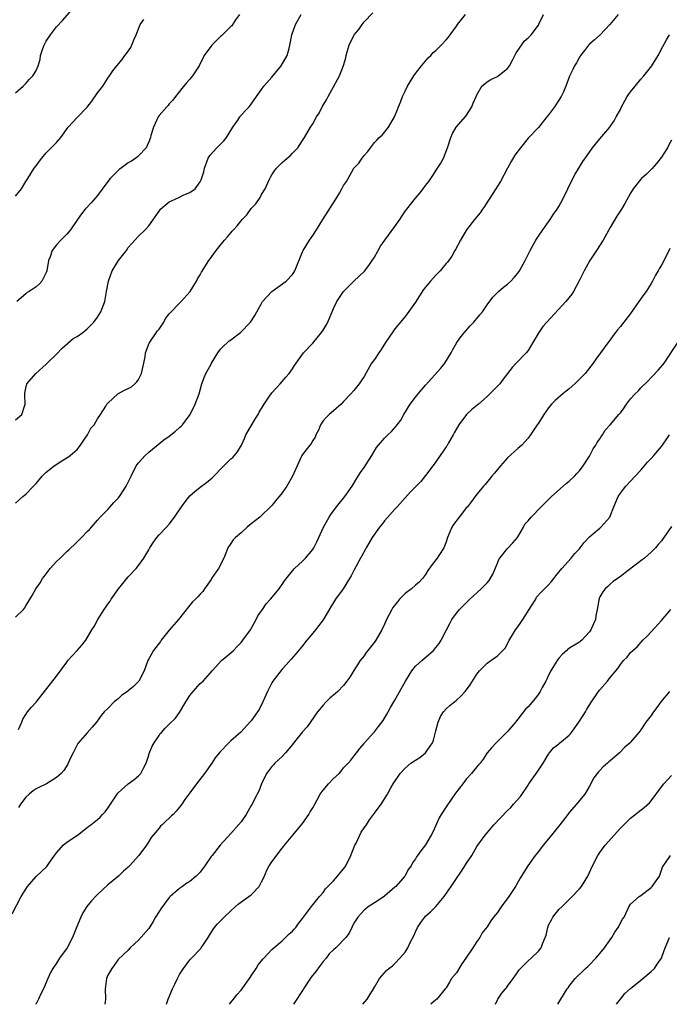
# Model space of a CAD drawing. Units: inches. Extents: x 2511000 to 2514000, y 1563000 to 1563451.
# Drawn here: x 2512158 to 2512285, y 1563000 to 1563192 of the extents above; entities that cross this region are included whole.
import ezdxf

# ---------------------------------------------------------------- set-up
doc = ezdxf.new("R2010")
doc.units = ezdxf.units.IN
doc.header["$MEASUREMENT"] = 0
doc.layers.add('LD25111563_2ft', color=231, linetype='Continuous')

msp = doc.modelspace()

# ---------------------------------------------------------------- linework, layer by layer
at = {"layer": 'LD25111563_2ft'}
for points, elevation in [([(2512157, 1563177.68), (2512158.47, 1563179), (2512159, 1563179.53), (2512159.66, 1563180.34), (2512160.37, 1563181), (2512160.61, 1563181.39), (2512161, 1563182.09), (2512161.44, 1563183), (2512161.77, 1563184.23), (2512161.89, 1563185), (2512162.34, 1563186.34), (2512162.59, 1563187), (2512163, 1563187.77), (2512163.82, 1563189), (2512165, 1563190.6), (2512166.17, 1563191.83), (2512168.06, 1563193.94)], 6778), ([(2512157, 1563097.72), (2512158.42, 1563099), (2512158.75, 1563099.25), (2512159, 1563099.47), (2512160.48, 1563101), (2512160.75, 1563101.25), (2512161, 1563101.54), (2512162.17, 1563103), (2512163, 1563103.76), (2512164.52, 1563105), (2512166.05, 1563105.95), (2512167, 1563106.52), (2512167.64, 1563107), (2512169, 1563108.19), (2512169.69, 1563109), (2512170.18, 1563109.82), (2512171.06, 1563111), (2512171.7, 1563112.3), (2512172.32, 1563113), (2512173, 1563114.12), (2512173.6, 1563115), (2512174.62, 1563116.62), (2512174.84, 1563117), (2512175, 1563117.2), (2512176.96, 1563119.04), (2512178.27, 1563119.73), (2512179, 1563120.05), (2512179.59, 1563120.41), (2512180.3, 1563121), (2512180.66, 1563121.34), (2512181, 1563121.85), (2512181.55, 1563123), (2512181.84, 1563124.16), (2512182.01, 1563125), (2512182.26, 1563126.26), (2512182.36, 1563127), (2512183.09, 1563128.91), (2512184.72, 1563131.28), (2512185, 1563131.62), (2512185.91, 1563133), (2512186.26, 1563133.74), (2512187, 1563134.59), (2512187.17, 1563134.83), (2512189, 1563136.73), (2512189.28, 1563137), (2512191.04, 1563139), (2512192.33, 1563141), (2512192.53, 1563141.47), (2512193, 1563142.22), (2512193.26, 1563142.74), (2512194.71, 1563145), (2512195, 1563145.36), (2512196.12, 1563147), (2512197.43, 1563148.57), (2512197.76, 1563149), (2512198.37, 1563149.63), (2512199, 1563150.39), (2512199.29, 1563150.71), (2512199.49, 1563151), (2512200.23, 1563151.76), (2512201, 1563152.77), (2512201.2, 1563153), (2512202.09, 1563153.91), (2512203, 1563155.13), (2512203.91, 1563156.09), (2512204.71, 1563157.29), (2512205, 1563157.88), (2512205.7, 1563159), (2512206.19, 1563160.19), (2512206.59, 1563161), (2512206.74, 1563161.26), (2512207, 1563161.75), (2512207.53, 1563162.47), (2512207.9, 1563163), (2512209, 1563164.12), (2512209.48, 1563164.52), (2512210.02, 1563165), (2512210.55, 1563165.45), (2512211, 1563165.94), (2512211.56, 1563166.44), (2512212.04, 1563167), (2512213, 1563168.41), (2512213.37, 1563169), (2512214.56, 1563171), (2512215, 1563171.65), (2512215.71, 1563173), (2512216.24, 1563173.76), (2512216.8, 1563175), (2512217.67, 1563176.33), (2512217.97, 1563177), (2512219, 1563178.9), (2512220.18, 1563181), (2512220.98, 1563183.02), (2512221.44, 1563184.56), (2512221.52, 1563185), (2512221.68, 1563185.68), (2512222.08, 1563187), (2512223, 1563188.88), (2512223.08, 1563189), (2512223.97, 1563190.03), (2512224.6, 1563191), (2512225, 1563191.55), (2512226.7, 1563193.3)], 6786), ([(2512157, 1563075.47), (2512158.55, 1563077), (2512158.75, 1563077.25), (2512159, 1563077.71), (2512160.27, 1563079.73), (2512160.93, 1563081), (2512161.82, 1563082.18), (2512162.28, 1563083), (2512162.61, 1563083.39), (2512163.78, 1563085), (2512165, 1563086.32), (2512165.68, 1563087), (2512167, 1563088.3), (2512167.39, 1563088.61), (2512167.78, 1563089), (2512168.44, 1563089.56), (2512169, 1563090.16), (2512169.86, 1563091), (2512171, 1563092.2), (2512171.42, 1563092.58), (2512173, 1563094.41), (2512173.54, 1563095), (2512175, 1563096.5), (2512176.17, 1563097.83), (2512177, 1563098.7), (2512177.26, 1563099), (2512178.59, 1563101), (2512179.55, 1563103), (2512180.56, 1563105), (2512180.74, 1563105.26), (2512181, 1563105.59), (2512182.29, 1563107), (2512183, 1563107.62), (2512185.96, 1563110.04), (2512187, 1563110.77), (2512188.23, 1563111.77), (2512189, 1563112.43), (2512189.3, 1563112.7), (2512189.6, 1563113), (2512191.07, 1563115), (2512192.05, 1563117), (2512192.8, 1563119), (2512193.34, 1563121), (2512193.82, 1563122.18), (2512194.1, 1563123), (2512195.18, 1563124.82), (2512195.25, 1563125), (2512196.45, 1563127), (2512197, 1563127.71), (2512197.62, 1563128.38), (2512198.32, 1563129), (2512198.66, 1563129.34), (2512199, 1563129.57), (2512200.91, 1563131), (2512202.87, 1563133), (2512203, 1563133.18), (2512203.71, 1563134.29), (2512204.1, 1563135), (2512204.4, 1563135.6), (2512205, 1563136.64), (2512205.19, 1563137), (2512206.97, 1563139), (2512209.82, 1563141), (2512211, 1563142.29), (2512211.32, 1563142.68), (2512211.5, 1563143), (2512213, 1563146.73), (2512213.12, 1563147), (2512214.36, 1563149), (2512215, 1563149.91), (2512215.69, 1563151), (2512216.96, 1563153.04), (2512219.48, 1563157), (2512220.17, 1563158.17), (2512220.68, 1563159), (2512221, 1563159.61), (2512221.58, 1563160.42), (2512221.86, 1563161), (2512222.98, 1563163), (2512224, 1563164), (2512224.65, 1563165), (2512225, 1563165.48), (2512225.73, 1563166.27), (2512226.22, 1563167), (2512227, 1563168.02), (2512227.5, 1563168.5), (2512227.95, 1563169), (2512228.52, 1563169.48), (2512229.76, 1563171), (2512230.95, 1563173.05), (2512231.52, 1563174.47), (2512231.69, 1563175), (2512232.08, 1563175.92), (2512232.49, 1563177), (2512233, 1563178.04), (2512233.49, 1563179), (2512234.69, 1563181), (2512235, 1563181.45), (2512236.2, 1563183), (2512237.48, 1563184.52), (2512238, 1563185), (2512238.46, 1563185.54), (2512239, 1563185.97), (2512240.06, 1563187), (2512241, 1563188.02), (2512241.44, 1563188.56), (2512241.78, 1563189), (2512243, 1563190.69), (2512243.2, 1563191), (2512244.79, 1563193)], 6788), ([(2512157, 1563113.98), (2512158.25, 1563115), (2512158.81, 1563116.81), (2512158.89, 1563117), (2512158.83, 1563118.83), (2512158.84, 1563119.16), (2512159, 1563120.13), (2512159.21, 1563121), (2512160.96, 1563123), (2512163, 1563124.82), (2512163.17, 1563125), (2512165, 1563126.77), (2512166.07, 1563127.93), (2512168.22, 1563129.78), (2512169, 1563130.2), (2512170.12, 1563131), (2512170.61, 1563131.39), (2512171, 1563131.67), (2512172.27, 1563133), (2512173, 1563133.95), (2512173.65, 1563135), (2512174.39, 1563137), (2512174.77, 1563139), (2512175.14, 1563141), (2512175.19, 1563141.19), (2512175.83, 1563143), (2512177.08, 1563145), (2512178.62, 1563147), (2512179, 1563147.54), (2512179.67, 1563148.32), (2512181, 1563149.79), (2512182.3, 1563151), (2512183, 1563151.76), (2512185, 1563154.61), (2512185.31, 1563155), (2512186.17, 1563155.83), (2512187, 1563156.43), (2512188.13, 1563157), (2512189, 1563157.38), (2512189.8, 1563157.8), (2512191, 1563158.3), (2512192.06, 1563159), (2512193, 1563160.37), (2512193.24, 1563160.76), (2512193.71, 1563162.29), (2512193.84, 1563163), (2512194.6, 1563165), (2512195, 1563165.55), (2512196.29, 1563167), (2512197.66, 1563168.34), (2512198.16, 1563169), (2512198.5, 1563169.49), (2512199.41, 1563171), (2512200.35, 1563172.35), (2512200.77, 1563173), (2512201.81, 1563174.19), (2512202.58, 1563175), (2512203, 1563175.52), (2512204.03, 1563177), (2512205, 1563178.34), (2512205.44, 1563179), (2512207, 1563180.78), (2512208.83, 1563183), (2512209.98, 1563185), (2512210.37, 1563186.37), (2512210.53, 1563187), (2512210.9, 1563189), (2512211.62, 1563191), (2512212.74, 1563193)], 6784), ([(2512200.66, 1563193), (2512199.91, 1563191.91), (2512199.2, 1563190.8), (2512199, 1563190.63), (2512197.16, 1563188.84), (2512197, 1563188.7), (2512195.31, 1563187), (2512195, 1563186.55), (2512194.31, 1563185.69), (2512193.83, 1563185), (2512192.81, 1563183), (2512191.5, 1563181), (2512191, 1563180.38), (2512190.36, 1563179.64), (2512189.45, 1563178.55), (2512189, 1563177.95), (2512188.22, 1563177), (2512187.71, 1563176.29), (2512187, 1563175.57), (2512186.75, 1563175.25), (2512186.5, 1563175), (2512185, 1563173.29), (2512184.8, 1563173), (2512184.25, 1563171.75), (2512183.89, 1563171), (2512183.41, 1563169.41), (2512183.31, 1563169), (2512183, 1563168.17), (2512182.47, 1563167), (2512181, 1563165.44), (2512180.78, 1563165.22), (2512180.48, 1563165), (2512179.59, 1563164.41), (2512179, 1563164.05), (2512178.38, 1563163.62), (2512177.22, 1563162.78), (2512177, 1563162.59), (2512175.47, 1563161), (2512175, 1563160.42), (2512173, 1563157.7), (2512172.68, 1563157.32), (2512171.74, 1563156.26), (2512170.78, 1563155.22), (2512170.61, 1563155), (2512169.86, 1563154.14), (2512169.11, 1563153), (2512167.71, 1563151), (2512167, 1563150.18), (2512165.81, 1563149), (2512165, 1563148.08), (2512164.17, 1563147), (2512163.73, 1563145.73), (2512163.44, 1563145), (2512163.1, 1563143), (2512163, 1563142.71), (2512162.16, 1563141), (2512161.58, 1563140.42), (2512161, 1563139.91), (2512159.68, 1563139), (2512159.25, 1563138.75), (2512159, 1563138.51), (2512157.24, 1563137)], 6782), ([(2512157.57, 1563053.57), (2512158.25, 1563055), (2512158.42, 1563055.58), (2512159, 1563056.5), (2512159.34, 1563057), (2512160.08, 1563057.92), (2512161, 1563058.93), (2512161.94, 1563060.06), (2512165, 1563063.95), (2512167, 1563066.7), (2512167.23, 1563067), (2512168.05, 1563067.95), (2512169.04, 1563069), (2512169.95, 1563070.05), (2512170.74, 1563071), (2512171.85, 1563073), (2512172.31, 1563073.69), (2512173.05, 1563075.05), (2512174.27, 1563077), (2512174.59, 1563077.41), (2512175, 1563078.02), (2512175.43, 1563078.57), (2512175.66, 1563079), (2512177.11, 1563081), (2512177.94, 1563082.06), (2512178.73, 1563083), (2512179, 1563083.34), (2512180.54, 1563085), (2512181, 1563085.56), (2512182.01, 1563087), (2512183, 1563088.59), (2512183.23, 1563089), (2512183.9, 1563090.1), (2512184.58, 1563091), (2512185, 1563091.51), (2512186.43, 1563093), (2512187, 1563093.63), (2512188.01, 1563095), (2512189.39, 1563097), (2512190.06, 1563097.94), (2512191, 1563099.12), (2512192, 1563100), (2512193, 1563100.85), (2512194.28, 1563101.72), (2512195, 1563102.35), (2512195.37, 1563102.63), (2512197.63, 1563105), (2512199, 1563106.32), (2512199.37, 1563106.63), (2512200.31, 1563107.69), (2512201.05, 1563109), (2512201.67, 1563110.33), (2512201.92, 1563111), (2512203, 1563112.81), (2512203.79, 1563114.21), (2512204.31, 1563115), (2512204.53, 1563115.47), (2512205, 1563116.19), (2512205.49, 1563117), (2512206.56, 1563118.56), (2512206.85, 1563119), (2512207, 1563119.2), (2512208.62, 1563121), (2512209.72, 1563122.28), (2512210.39, 1563123), (2512211, 1563123.88), (2512211.44, 1563124.56), (2512213.19, 1563127), (2512215, 1563128.92), (2512216.72, 1563131), (2512217, 1563131.42), (2512217.58, 1563132.41), (2512217.95, 1563133), (2512219, 1563135.65), (2512219.65, 1563137), (2512221, 1563138.98), (2512222, 1563140), (2512223, 1563140.99), (2512224.05, 1563141.95), (2512225.05, 1563142.95), (2512225.95, 1563144.05), (2512226.6, 1563145), (2512227, 1563145.66), (2512227.72, 1563147), (2512228.19, 1563147.81), (2512229.03, 1563149), (2512231, 1563151.68), (2512231.94, 1563153), (2512233, 1563154.62), (2512233.32, 1563155), (2512235, 1563157.18), (2512235.85, 1563158.15), (2512236.53, 1563159), (2512237, 1563159.63), (2512237.6, 1563160.4), (2512238.01, 1563161), (2512238.44, 1563161.56), (2512239.32, 1563163), (2512239.99, 1563164.01), (2512240.47, 1563165), (2512241.27, 1563167), (2512241.89, 1563169), (2512242.25, 1563169.75), (2512242.97, 1563171), (2512244.86, 1563173.14), (2512245, 1563173.35), (2512246, 1563175), (2512246.3, 1563175.7), (2512246.88, 1563177), (2512247, 1563177.31), (2512247.98, 1563179), (2512249, 1563179.88), (2512249.71, 1563180.29), (2512251, 1563180.9), (2512251.15, 1563181), (2512253, 1563182.46), (2512253.37, 1563183), (2512253.94, 1563184.06), (2512254.42, 1563185), (2512254.6, 1563185.4), (2512255.69, 1563187), (2512256.25, 1563187.75), (2512257, 1563188.41), (2512257.59, 1563189), (2512259, 1563190.92), (2512259.1, 1563191.1), (2512260.03, 1563193)], 6790), ([(2512274.59, 1563193), (2512272.97, 1563191), (2512271.03, 1563189), (2512269.96, 1563188.04), (2512269, 1563187.21), (2512268.79, 1563187), (2512268.01, 1563185.99), (2512267.2, 1563185), (2512267.14, 1563184.86), (2512267, 1563184.64), (2512266.44, 1563183.56), (2512266.03, 1563183), (2512265.74, 1563182.26), (2512265.07, 1563180.93), (2512264.39, 1563179), (2512263.88, 1563177.88), (2512263.45, 1563177), (2512263, 1563176.29), (2512262.14, 1563175), (2512261, 1563173.43), (2512260.67, 1563173), (2512259.04, 1563170.96), (2512257, 1563168.84), (2512255.5, 1563167), (2512254.44, 1563165.56), (2512253.67, 1563164.33), (2512252.95, 1563163.05), (2512251.59, 1563160.41), (2512251, 1563159.53), (2512250.68, 1563159), (2512249.39, 1563157), (2512249.25, 1563156.75), (2512249, 1563156.4), (2512248.47, 1563155.53), (2512248.07, 1563155), (2512247.66, 1563154.34), (2512246.53, 1563153), (2512244.97, 1563151), (2512243.78, 1563149), (2512242.82, 1563147.18), (2512242.71, 1563147), (2512242.11, 1563145.89), (2512241.28, 1563144.72), (2512241, 1563144.41), (2512240.37, 1563143.63), (2512239.84, 1563143), (2512239, 1563142.13), (2512237.97, 1563141), (2512236.61, 1563139.39), (2512235, 1563136.87), (2512233.4, 1563134.6), (2512233, 1563134.12), (2512232.1, 1563133), (2512231, 1563131.69), (2512230.71, 1563131.3), (2512229.91, 1563130.09), (2512229.16, 1563129), (2512228.35, 1563127.65), (2512227.86, 1563127), (2512227, 1563125.7), (2512226.47, 1563125), (2512225.32, 1563123), (2512225, 1563122.41), (2512224.45, 1563121.55), (2512224.05, 1563121), (2512223, 1563119.67), (2512222.4, 1563119), (2512221, 1563117.53), (2512220.51, 1563117), (2512219, 1563115.72), (2512218.17, 1563115), (2512217.58, 1563114.42), (2512217, 1563113.73), (2512216.51, 1563113), (2512216.08, 1563111.92), (2512215.61, 1563111), (2512215.43, 1563110.57), (2512215, 1563109.92), (2512214.69, 1563109.31), (2512213, 1563107.22), (2512212.87, 1563107), (2512211.91, 1563105), (2512211.01, 1563102.99), (2512209.9, 1563101), (2512209, 1563099.75), (2512207.77, 1563098.23), (2512207, 1563097.26), (2512206.77, 1563097), (2512205, 1563095.3), (2512204.65, 1563095), (2512203, 1563093.68), (2512202.18, 1563093), (2512201, 1563091.93), (2512199.9, 1563091), (2512199.46, 1563090.54), (2512199, 1563089.87), (2512198.44, 1563089), (2512198.02, 1563087.98), (2512197.65, 1563087), (2512196.59, 1563085), (2512195.69, 1563083.68), (2512195.24, 1563083), (2512195.16, 1563082.84), (2512193.87, 1563081), (2512193.52, 1563080.48), (2512193, 1563079.95), (2512192.56, 1563079.44), (2512192.08, 1563079), (2512191.55, 1563078.45), (2512191, 1563077.82), (2512189.74, 1563076.26), (2512188.77, 1563075), (2512187, 1563072.92), (2512185.44, 1563071), (2512185.26, 1563070.74), (2512183.92, 1563069), (2512183.58, 1563068.42), (2512183, 1563067.38), (2512182.81, 1563067), (2512182.08, 1563065), (2512181.04, 1563063), (2512180.01, 1563061.99), (2512179, 1563061.13), (2512178.84, 1563061), (2512177.75, 1563060.25), (2512177, 1563059.56), (2512176.25, 1563059), (2512175, 1563057.7), (2512174.28, 1563057), (2512173.71, 1563056.29), (2512172.79, 1563055), (2512171.97, 1563054.03), (2512171, 1563052.96), (2512169.18, 1563050.82), (2512168.47, 1563049.53), (2512168.21, 1563049), (2512167.81, 1563048.19), (2512167.28, 1563047), (2512167.18, 1563046.82), (2512166.42, 1563045.58), (2512165.92, 1563045), (2512165, 1563044.2), (2512163.01, 1563043), (2512161.67, 1563042.33), (2512161, 1563042.01), (2512160.41, 1563041.59), (2512159.68, 1563041), (2512159, 1563040.37), (2512157.94, 1563039), (2512157.6, 1563038.4)], 6792), ([(2512157, 1563157.56), (2512158.17, 1563159), (2512159, 1563160.39), (2512159.4, 1563161), (2512160.66, 1563163), (2512161, 1563163.5), (2512161.64, 1563164.36), (2512162.12, 1563165), (2512163, 1563166.04), (2512163.94, 1563167), (2512165, 1563168.03), (2512165.82, 1563169), (2512167.26, 1563171), (2512169, 1563172.92), (2512171, 1563174.92), (2512171.89, 1563176.11), (2512173, 1563177.69), (2512174, 1563179), (2512175, 1563180.57), (2512175.33, 1563181), (2512176.01, 1563181.99), (2512176.74, 1563183), (2512177.79, 1563184.21), (2512178.29, 1563185), (2512178.62, 1563185.38), (2512179.46, 1563186.54), (2512180.14, 1563188.14), (2512180.56, 1563189), (2512180.65, 1563189.35), (2512181.33, 1563191), (2512182.02, 1563192.02)], 6780), ([(2512156.33, 1563017.67), (2512158.12, 1563021), (2512159.34, 1563023), (2512161, 1563024.92), (2512163.12, 1563026.88), (2512163.63, 1563027.63), (2512164.62, 1563029), (2512165, 1563029.55), (2512166.28, 1563031), (2512167, 1563031.58), (2512169.07, 1563033), (2512171, 1563034.48), (2512171.29, 1563034.71), (2512171.7, 1563035), (2512173, 1563036.06), (2512173.49, 1563036.51), (2512173.94, 1563037), (2512174.47, 1563037.53), (2512175, 1563038.22), (2512176.83, 1563041), (2512177, 1563041.22), (2512178.96, 1563043), (2512180.15, 1563043.85), (2512181, 1563044.54), (2512181.42, 1563045), (2512181.97, 1563046.03), (2512182.46, 1563047), (2512183, 1563048.6), (2512183.09, 1563048.91), (2512183.64, 1563050.36), (2512184.02, 1563051), (2512185, 1563052.4), (2512185.23, 1563052.77), (2512185.46, 1563053), (2512186.16, 1563053.84), (2512187, 1563054.59), (2512188.18, 1563055.82), (2512189, 1563056.91), (2512190.24, 1563059), (2512191, 1563060.19), (2512191.63, 1563061), (2512193, 1563062.52), (2512193.29, 1563062.71), (2512193.58, 1563063), (2512195, 1563064.58), (2512195.35, 1563065), (2512197.16, 1563067), (2512199, 1563068.55), (2512199.5, 1563069), (2512200.23, 1563069.77), (2512201, 1563070.55), (2512201.36, 1563071), (2512202.84, 1563073), (2512203, 1563073.25), (2512203.59, 1563074.41), (2512203.95, 1563075), (2512204.29, 1563075.71), (2512205.16, 1563077), (2512205.92, 1563078.08), (2512206.76, 1563079), (2512208.42, 1563081), (2512208.64, 1563081.36), (2512209, 1563081.88), (2512209.44, 1563082.56), (2512211, 1563084.52), (2512211.41, 1563085), (2512213, 1563086.38), (2512213.56, 1563087), (2512215, 1563088.66), (2512215.21, 1563089), (2512215.8, 1563090.2), (2512216.18, 1563091), (2512216.41, 1563091.59), (2512217.1, 1563093), (2512218.18, 1563095), (2512218.48, 1563095.52), (2512219.63, 1563097), (2512221.26, 1563099), (2512222.65, 1563101), (2512223.52, 1563102.48), (2512223.87, 1563103), (2512224.3, 1563103.7), (2512225, 1563104.69), (2512226.5, 1563107), (2512227.44, 1563108.56), (2512229, 1563110.39), (2512229.62, 1563111), (2512230.34, 1563111.66), (2512231.27, 1563112.72), (2512231.46, 1563113), (2512232.14, 1563113.86), (2512232.77, 1563115), (2512234, 1563117), (2512235, 1563118.36), (2512235.52, 1563119), (2512237, 1563120.7), (2512239.96, 1563124.04), (2512240.72, 1563125), (2512241.96, 1563127), (2512242.33, 1563127.67), (2512243.09, 1563129), (2512243.86, 1563130.14), (2512244.56, 1563131), (2512245.71, 1563132.29), (2512246.4, 1563133), (2512246.68, 1563133.32), (2512247, 1563133.71), (2512247.6, 1563134.4), (2512248.1, 1563135), (2512249, 1563136.35), (2512250.14, 1563137.86), (2512251.24, 1563139), (2512252.17, 1563139.83), (2512253, 1563140.41), (2512253.62, 1563141), (2512254.29, 1563141.71), (2512255, 1563142.53), (2512255.31, 1563143), (2512256.41, 1563145), (2512257.42, 1563147), (2512258.5, 1563149), (2512259, 1563149.74), (2512259.88, 1563151), (2512261, 1563152.53), (2512261.32, 1563153), (2512261.96, 1563154.04), (2512262.65, 1563155), (2512263, 1563155.55), (2512263.8, 1563157), (2512265.74, 1563161), (2512266.18, 1563161.82), (2512266.88, 1563163), (2512267.69, 1563164.31), (2512268.49, 1563165.51), (2512269.58, 1563167), (2512271, 1563168.73), (2512272.91, 1563171), (2512273, 1563171.13), (2512273.76, 1563172.24), (2512274.19, 1563173), (2512275, 1563174.48), (2512275.23, 1563175), (2512275.55, 1563175.55), (2512276.33, 1563177), (2512277, 1563177.91), (2512277.87, 1563179), (2512279, 1563180.37), (2512279.58, 1563181), (2512281.11, 1563183), (2512281.83, 1563184.17), (2512282.36, 1563185), (2512283.27, 1563186.73), (2512283.98, 1563188.02), (2512284.56, 1563189)], 6794), ([(2512285, 1563168.49), (2512284.45, 1563167.55), (2512284.17, 1563167), (2512283, 1563165.16), (2512282.06, 1563163.94), (2512281.13, 1563162.87), (2512280.12, 1563161.88), (2512279.14, 1563161), (2512279, 1563160.85), (2512277.5, 1563159), (2512277, 1563158.17), (2512275.87, 1563156.13), (2512275.19, 1563155), (2512274.33, 1563153.67), (2512273, 1563151.43), (2512271.61, 1563149), (2512270.37, 1563147), (2512269.07, 1563145), (2512268.3, 1563143.7), (2512267.91, 1563143), (2512267.64, 1563142.36), (2512266.96, 1563141.04), (2512265.87, 1563139), (2512265.52, 1563138.48), (2512264.34, 1563137), (2512260.65, 1563133), (2512259.88, 1563132.12), (2512259.09, 1563131), (2512258.3, 1563129.7), (2512257.94, 1563129), (2512257, 1563127.48), (2512256.65, 1563127), (2512254.68, 1563125), (2512253.87, 1563124.13), (2512253, 1563123), (2512252.14, 1563121.86), (2512251.47, 1563121), (2512251, 1563120.49), (2512250.26, 1563119.74), (2512249, 1563118.51), (2512247.3, 1563117), (2512246.05, 1563115.95), (2512244.96, 1563115), (2512243.47, 1563113), (2512243, 1563112.21), (2512242.56, 1563111.44), (2512242.35, 1563111), (2512241.47, 1563109.47), (2512241.15, 1563108.85), (2512241, 1563108.66), (2512239.86, 1563107), (2512238.67, 1563105.33), (2512238.4, 1563105), (2512237, 1563103.1), (2512236.05, 1563101.95), (2512235.18, 1563101), (2512234.08, 1563099.92), (2512231.44, 1563097), (2512231, 1563096.54), (2512229, 1563094.25), (2512228.44, 1563093.56), (2512228, 1563093), (2512226.58, 1563091), (2512225.4, 1563089), (2512225.27, 1563088.73), (2512224.56, 1563087.44), (2512224.29, 1563087), (2512223.45, 1563085.45), (2512223, 1563084.6), (2512222.47, 1563083.53), (2512222.18, 1563083), (2512220.89, 1563081), (2512219.44, 1563079), (2512219, 1563078.33), (2512218.5, 1563077.5), (2512217.03, 1563074.97), (2512215.55, 1563073), (2512215, 1563072.33), (2512213.81, 1563071), (2512213, 1563069.91), (2512211.66, 1563068.34), (2512210.74, 1563067.26), (2512209.79, 1563066.21), (2512209, 1563065.36), (2512207.21, 1563063), (2512207, 1563062.66), (2512206.14, 1563061), (2512205.26, 1563059), (2512204.5, 1563057.5), (2512204.18, 1563057), (2512203, 1563055.3), (2512202.87, 1563055.13), (2512200.92, 1563053.08), (2512199, 1563051.39), (2512198.58, 1563051), (2512196.83, 1563049.17), (2512195.95, 1563048.05), (2512195.29, 1563047), (2512193.86, 1563045), (2512192.29, 1563043), (2512190.83, 1563041), (2512190.04, 1563039.96), (2512189.46, 1563039), (2512189, 1563038.43), (2512188.32, 1563037.68), (2512187.75, 1563037), (2512187.35, 1563036.65), (2512187, 1563036.28), (2512186.3, 1563035.7), (2512185.61, 1563035), (2512185.3, 1563034.7), (2512185, 1563034.33), (2512183.84, 1563033), (2512183.49, 1563032.51), (2512183, 1563031.72), (2512182.52, 1563031), (2512181.07, 1563029), (2512179.23, 1563027), (2512179, 1563026.76), (2512178.06, 1563025.94), (2512177.07, 1563025), (2512175, 1563023.31), (2512173, 1563021.41), (2512172.59, 1563021), (2512171.83, 1563020.17), (2512170.93, 1563019.07), (2512170.14, 1563017.86), (2512169.71, 1563017), (2512168.91, 1563015), (2512168.34, 1563013.66), (2512168.09, 1563013), (2512167.06, 1563011), (2512165.6, 1563009), (2512165, 1563008.05), (2512164.27, 1563007), (2512163.81, 1563006.19), (2512163.31, 1563005), (2512162.44, 1563003), (2512161.95, 1563002.05), (2512161.5, 1563001), (2512161, 1563000.12), (2512160.9, 1563000)], 6796), ([(2512284.67, 1563147.33), (2512284.02, 1563146.02), (2512283, 1563144.09), (2512282.58, 1563143.42), (2512282.39, 1563143), (2512281.87, 1563142.13), (2512281.28, 1563141), (2512281, 1563140.52), (2512280.03, 1563139), (2512279.59, 1563138.41), (2512278.63, 1563137), (2512277, 1563134.66), (2512275, 1563132.16), (2512274.47, 1563131.53), (2512274.08, 1563131), (2512273.6, 1563130.4), (2512273, 1563129.55), (2512272.75, 1563129.25), (2512270.22, 1563125.78), (2512269.7, 1563125), (2512268.1, 1563123), (2512266.12, 1563121), (2512265, 1563120.02), (2512264.43, 1563119.57), (2512263.78, 1563119), (2512262.27, 1563117.73), (2512261.59, 1563117), (2512261, 1563116.27), (2512260.08, 1563115), (2512259, 1563113.3), (2512258.78, 1563113), (2512257.46, 1563111), (2512257, 1563110.39), (2512256.36, 1563109.64), (2512255.75, 1563109), (2512255, 1563108.37), (2512253, 1563106.54), (2512251.58, 1563105), (2512250.46, 1563103.54), (2512249.95, 1563103), (2512248.63, 1563101.37), (2512248.28, 1563101), (2512247.69, 1563100.31), (2512247, 1563099.48), (2512245.96, 1563098.04), (2512245.15, 1563097), (2512245, 1563096.84), (2512243.52, 1563095), (2512242.43, 1563093.57), (2512242.12, 1563093), (2512241.78, 1563092.22), (2512241.29, 1563091), (2512241, 1563090.14), (2512240.68, 1563089.32), (2512240.53, 1563089), (2512239.72, 1563087.72), (2512239.28, 1563087), (2512239, 1563086.63), (2512238.25, 1563085.75), (2512237.45, 1563084.55), (2512237, 1563083.81), (2512236.39, 1563083), (2512235.72, 1563082.28), (2512235, 1563081.69), (2512234.22, 1563081), (2512233, 1563080.09), (2512231.93, 1563079), (2512231.5, 1563078.5), (2512230.63, 1563077.37), (2512230.41, 1563077), (2512229.38, 1563075), (2512229, 1563074.14), (2512228.44, 1563073), (2512227.26, 1563071), (2512227, 1563070.61), (2512225.72, 1563069), (2512225.42, 1563068.58), (2512225, 1563067.97), (2512224.25, 1563067), (2512223, 1563065.08), (2512222.2, 1563063.8), (2512221.66, 1563063), (2512221, 1563062.18), (2512219.86, 1563061), (2512219.39, 1563060.61), (2512218.32, 1563059.68), (2512217.6, 1563059), (2512217, 1563058.35), (2512215.93, 1563057), (2512213.89, 1563054.11), (2512213, 1563053.1), (2512211.18, 1563050.82), (2512211, 1563050.65), (2512209.64, 1563049), (2512209, 1563048.34), (2512207.6, 1563047), (2512207.32, 1563046.68), (2512207, 1563046.36), (2512206.42, 1563045.58), (2512205.94, 1563045), (2512204.97, 1563043), (2512204.45, 1563041.55), (2512203.73, 1563040.27), (2512203.14, 1563039), (2512203, 1563038.73), (2512201.96, 1563037), (2512201, 1563035.57), (2512199, 1563033.29), (2512196.95, 1563031), (2512195.37, 1563029), (2512195.19, 1563028.81), (2512193.96, 1563027), (2512193, 1563025.79), (2512192.23, 1563025), (2512191, 1563023.94), (2512190.41, 1563023.59), (2512189.54, 1563023), (2512189, 1563022.58), (2512187.19, 1563021), (2512187, 1563020.8), (2512185.37, 1563018.63), (2512185, 1563018.08), (2512184.31, 1563017), (2512183.84, 1563016.16), (2512183, 1563014.81), (2512181, 1563012.5), (2512180.2, 1563011.8), (2512179.39, 1563011), (2512179, 1563010.56), (2512177, 1563008.72), (2512176.29, 1563007.71), (2512175.76, 1563007), (2512175, 1563005.69), (2512174.76, 1563005), (2512174.53, 1563003.47), (2512174.48, 1563003), (2512174.52, 1563001), (2512174.46, 1563000.46), (2512174.45, 1563000)], 6798), ([(2512186.43, 1563000), (2512186.75, 1563001), (2512187.63, 1563003), (2512188.08, 1563003.92), (2512188.59, 1563005), (2512189, 1563005.8), (2512189.74, 1563007), (2512191, 1563008.66), (2512191.31, 1563009), (2512193.12, 1563010.88), (2512193.22, 1563011), (2512193.64, 1563011.64), (2512194.58, 1563013), (2512195.5, 1563014.5), (2512195.82, 1563015), (2512196.35, 1563015.65), (2512197, 1563016.28), (2512197.68, 1563017), (2512199, 1563018.23), (2512199.87, 1563019), (2512200.45, 1563019.55), (2512202.53, 1563021), (2512203, 1563021.37), (2512204.5, 1563023), (2512205, 1563023.88), (2512205.55, 1563025), (2512205.99, 1563026.01), (2512206.5, 1563027), (2512207, 1563027.79), (2512209, 1563030.45), (2512209.26, 1563030.74), (2512209.45, 1563031), (2512211.07, 1563033), (2512213, 1563035.24), (2512214.2, 1563037), (2512214.5, 1563037.5), (2512215, 1563038.29), (2512215.26, 1563038.74), (2512215.37, 1563039), (2512215.85, 1563039.85), (2512216.46, 1563041), (2512217, 1563041.77), (2512218.05, 1563043), (2512219, 1563044.01), (2512220.11, 1563045), (2512220.55, 1563045.45), (2512221, 1563046.08), (2512221.87, 1563047), (2512222.39, 1563047.61), (2512223.5, 1563049), (2512224.14, 1563049.86), (2512225, 1563050.86), (2512225.05, 1563050.95), (2512226.87, 1563053), (2512227, 1563053.13), (2512227.84, 1563054.16), (2512228.69, 1563055.31), (2512229.45, 1563056.55), (2512229.68, 1563057), (2512230.16, 1563057.84), (2512230.79, 1563059), (2512231, 1563059.33), (2512233.07, 1563063), (2512234.29, 1563065), (2512235, 1563065.91), (2512236.25, 1563067), (2512236.63, 1563067.37), (2512238.57, 1563069), (2512239, 1563069.54), (2512239.63, 1563070.37), (2512240.02, 1563071), (2512241.07, 1563073), (2512241.75, 1563074.25), (2512242.12, 1563075), (2512243, 1563076.24), (2512243.63, 1563077), (2512245.66, 1563079), (2512247.86, 1563081), (2512248.44, 1563081.56), (2512249, 1563082.16), (2512249.39, 1563082.61), (2512250.11, 1563083.89), (2512251, 1563086.02), (2512251.3, 1563086.7), (2512251.5, 1563087), (2512253, 1563088.9), (2512254.02, 1563089.98), (2512254.91, 1563091), (2512256.08, 1563093), (2512256.39, 1563093.61), (2512257, 1563094.28), (2512257.58, 1563095), (2512259.52, 1563097), (2512261, 1563098.45), (2512261.58, 1563099), (2512264.44, 1563101.56), (2512265, 1563102.02), (2512266.04, 1563103), (2512266.49, 1563103.51), (2512267, 1563104), (2512267.76, 1563105), (2512269, 1563106.89), (2512269.71, 1563108.29), (2512270.2, 1563109), (2512270.46, 1563109.54), (2512271, 1563110.26), (2512271.28, 1563110.72), (2512271.51, 1563111), (2512272.05, 1563111.94), (2512273, 1563112.97), (2512274.7, 1563115), (2512275, 1563115.34), (2512275.73, 1563116.27), (2512276.21, 1563117), (2512277, 1563118.04), (2512277.87, 1563119), (2512278.44, 1563119.56), (2512279, 1563120.19), (2512280.44, 1563121.56), (2512281, 1563122.18), (2512281.41, 1563122.59), (2512282.37, 1563123.63), (2512283.3, 1563124.7), (2512283.52, 1563125), (2512286.21, 1563129)], 6800), ([(2512198.77, 1563000), (2512199, 1563000.34), (2512199.5, 1563001), (2512200.18, 1563001.82), (2512201, 1563002.77), (2512202.78, 1563005.22), (2512203, 1563005.53), (2512203.94, 1563007), (2512204.33, 1563007.67), (2512205, 1563008.47), (2512205.23, 1563008.77), (2512205.45, 1563009), (2512207, 1563010.7), (2512209, 1563012.4), (2512209.67, 1563013), (2512210.34, 1563013.66), (2512211, 1563014.24), (2512211.34, 1563014.66), (2512211.67, 1563015), (2512212.22, 1563015.78), (2512213, 1563016.73), (2512213.79, 1563017.79), (2512214.65, 1563019), (2512215, 1563019.41), (2512216.27, 1563021), (2512217, 1563021.82), (2512217.5, 1563022.5), (2512217.94, 1563023), (2512219, 1563024.1), (2512219.81, 1563025), (2512221, 1563026.4), (2512221.26, 1563026.74), (2512221.41, 1563027), (2512222.39, 1563029), (2512223.21, 1563031), (2512223.43, 1563031.43), (2512224.42, 1563033.58), (2512225, 1563034.41), (2512225.44, 1563035), (2512226.06, 1563035.94), (2512226.84, 1563037), (2512227, 1563037.25), (2512228.32, 1563039), (2512229.57, 1563041), (2512230.21, 1563042.21), (2512230.7, 1563043), (2512232.02, 1563045), (2512233, 1563046.05), (2512234.11, 1563047), (2512235, 1563047.63), (2512235.85, 1563048.15), (2512236.99, 1563049.01), (2512238.32, 1563051), (2512238.51, 1563051.49), (2512239, 1563053.35), (2512239.45, 1563055), (2512239.89, 1563056.11), (2512240.5, 1563057), (2512241, 1563057.58), (2512241.73, 1563058.27), (2512243, 1563059.29), (2512243.9, 1563060.1), (2512244.73, 1563061), (2512245, 1563061.31), (2512245.72, 1563062.28), (2512247, 1563064.37), (2512247.49, 1563065), (2512249, 1563066.53), (2512249.73, 1563067), (2512251, 1563067.92), (2512252.55, 1563069.45), (2512253.22, 1563070.78), (2512253.29, 1563071), (2512253.74, 1563071.74), (2512254.52, 1563073), (2512255, 1563073.62), (2512255.59, 1563074.41), (2512255.94, 1563075), (2512257.67, 1563077.67), (2512258.48, 1563079), (2512258.65, 1563079.35), (2512259.58, 1563080.42), (2512260.22, 1563081), (2512261, 1563081.77), (2512261.57, 1563082.43), (2512262.04, 1563083), (2512262.43, 1563083.57), (2512263, 1563084.24), (2512263.57, 1563085), (2512265.38, 1563087), (2512266.09, 1563087.91), (2512267, 1563088.8), (2512267.17, 1563089), (2512267.93, 1563090.07), (2512269, 1563091.15), (2512269.91, 1563091.91), (2512271, 1563092.85), (2512271.2, 1563093), (2512272.92, 1563095), (2512273, 1563095.18), (2512273.69, 1563097), (2512274.6, 1563099), (2512275, 1563099.66), (2512275.58, 1563100.42), (2512276.07, 1563101), (2512277, 1563101.98), (2512277.91, 1563103), (2512279, 1563104.14), (2512280.3, 1563105.7), (2512281, 1563106.39), (2512281.53, 1563107), (2512283, 1563108.76), (2512283.94, 1563110.06), (2512284.57, 1563111)], 6802), ([(2512285, 1563093.15), (2512283, 1563090.34), (2512282.36, 1563089.64), (2512281.82, 1563089), (2512281, 1563088.13), (2512279.71, 1563087), (2512279, 1563086.48), (2512276.55, 1563084.55), (2512275, 1563083.39), (2512273.58, 1563082.42), (2512273, 1563081.94), (2512272.54, 1563081.46), (2512272.03, 1563081), (2512271.56, 1563080.43), (2512271, 1563079.44), (2512270.87, 1563079.13), (2512270.83, 1563079), (2512270.82, 1563078.82), (2512270.5, 1563077), (2512270.24, 1563075.76), (2512270.12, 1563075), (2512269.26, 1563073), (2512269, 1563072.6), (2512267.46, 1563071), (2512267.21, 1563070.79), (2512267, 1563070.61), (2512265.93, 1563069.93), (2512264.78, 1563069.22), (2512264.55, 1563069), (2512263.73, 1563068.27), (2512263, 1563067.47), (2512262.66, 1563067), (2512262.03, 1563065.97), (2512261.46, 1563065), (2512261, 1563064.16), (2512260.64, 1563063.36), (2512260.46, 1563063), (2512259.76, 1563061.76), (2512259.36, 1563061), (2512259.22, 1563060.78), (2512259, 1563060.5), (2512258.38, 1563059.62), (2512257, 1563058.03), (2512256.48, 1563057.52), (2512255, 1563055.59), (2512254.71, 1563055.29), (2512254.51, 1563055), (2512253, 1563053.21), (2512250.74, 1563051), (2512249.92, 1563050.08), (2512249.04, 1563049), (2512248.21, 1563047.79), (2512247.62, 1563047), (2512247.33, 1563046.67), (2512247, 1563046.32), (2512246.42, 1563045.58), (2512245.93, 1563045), (2512245, 1563043.97), (2512244.24, 1563043), (2512242.84, 1563041.16), (2512242.11, 1563040.11), (2512241, 1563038.51), (2512240.04, 1563037), (2512239.66, 1563036.34), (2512238.41, 1563033.59), (2512238.1, 1563033), (2512237, 1563031.07), (2512236.05, 1563029.95), (2512235.42, 1563029), (2512235.23, 1563028.77), (2512235, 1563028.34), (2512234.43, 1563027.57), (2512234.16, 1563027), (2512233.68, 1563026.32), (2512233, 1563025.12), (2512232.92, 1563025), (2512231.18, 1563023), (2512231, 1563022.81), (2512229, 1563021.06), (2512227.76, 1563020.24), (2512227, 1563019.8), (2512225.81, 1563019), (2512225.37, 1563018.63), (2512225, 1563018.36), (2512224.37, 1563017.63), (2512223.75, 1563017), (2512223, 1563015.79), (2512222.59, 1563015), (2512222.1, 1563013.9), (2512221.45, 1563013), (2512219.46, 1563011), (2512219, 1563010.61), (2512218.19, 1563009.81), (2512217.58, 1563009), (2512217, 1563008.32), (2512216.42, 1563007.58), (2512215.59, 1563006.41), (2512214.7, 1563005.3), (2512213.21, 1563003), (2512213.14, 1563002.86), (2512211.22, 1563000)], 6804), ([(2512224.77, 1563000), (2512225.6, 1563001), (2512226.83, 1563003), (2512227, 1563003.36), (2512227.98, 1563005), (2512228.43, 1563005.57), (2512229.4, 1563006.6), (2512229.83, 1563007), (2512230.51, 1563007.49), (2512231, 1563007.93), (2512231.99, 1563009), (2512233, 1563010.19), (2512233.55, 1563011), (2512234.02, 1563012.02), (2512234.68, 1563013.32), (2512235, 1563014.1), (2512235.4, 1563015), (2512236.04, 1563015.96), (2512236.83, 1563017), (2512237, 1563017.18), (2512237.95, 1563018.05), (2512239, 1563019.1), (2512240.61, 1563021), (2512242.01, 1563023), (2512243, 1563024.53), (2512244.03, 1563025.97), (2512244.81, 1563027.19), (2512245, 1563027.55), (2512246, 1563029), (2512247, 1563030.75), (2512248.62, 1563033), (2512249, 1563033.43), (2512250.29, 1563035), (2512253, 1563037.79), (2512253.61, 1563038.39), (2512254.18, 1563039), (2512255.49, 1563040.51), (2512257, 1563042.73), (2512257.17, 1563043), (2512258.75, 1563045.25), (2512259, 1563045.66), (2512259.94, 1563047), (2512261, 1563048.74), (2512261.18, 1563049), (2512261.98, 1563050.02), (2512263, 1563050.77), (2512263.11, 1563050.89), (2512265, 1563052.47), (2512265.25, 1563052.75), (2512265.45, 1563053), (2512266.91, 1563055), (2512267.71, 1563056.29), (2512268.18, 1563057), (2512268.47, 1563057.53), (2512269.37, 1563059), (2512270.76, 1563061), (2512271, 1563061.3), (2512272.47, 1563063), (2512273, 1563063.69), (2512274.14, 1563065), (2512274.53, 1563065.47), (2512275, 1563066.28), (2512275.64, 1563067), (2512276.31, 1563067.69), (2512277, 1563068.57), (2512277.42, 1563069), (2512278.29, 1563069.71), (2512279.38, 1563071), (2512280.23, 1563071.77), (2512281, 1563072.6), (2512283, 1563074.81), (2512284.84, 1563077)], 6806), ([(2512284.59, 1563061), (2512283.87, 1563060.13), (2512282.89, 1563059), (2512282.14, 1563057.86), (2512281.43, 1563057), (2512281, 1563056.3), (2512279.98, 1563055), (2512279, 1563053.5), (2512278.63, 1563053), (2512277, 1563051.11), (2512276.91, 1563051), (2512275.87, 1563050.13), (2512274.85, 1563049), (2512273.82, 1563048.18), (2512273, 1563047.47), (2512272.74, 1563047.26), (2512272.47, 1563047), (2512271.67, 1563046.33), (2512271, 1563045.56), (2512270.7, 1563045.3), (2512270.47, 1563045), (2512269.85, 1563044.15), (2512269, 1563042.53), (2512268.04, 1563041), (2512266.67, 1563039.33), (2512266.43, 1563039), (2512265, 1563037.39), (2512264.73, 1563037), (2512263.18, 1563035), (2512261, 1563032.27), (2512259.93, 1563031), (2512259, 1563029.77), (2512258.38, 1563029), (2512256.94, 1563027), (2512255.42, 1563024.58), (2512254.51, 1563023), (2512253.21, 1563021), (2512251.72, 1563019), (2512251, 1563017.92), (2512250.23, 1563017), (2512249.73, 1563016.27), (2512249, 1563015.13), (2512248.05, 1563013.95), (2512247.57, 1563013), (2512247, 1563012.27), (2512246.22, 1563011), (2512244.87, 1563009), (2512244.08, 1563007.92), (2512243, 1563006.13), (2512242.07, 1563005), (2512241.66, 1563004.34), (2512241, 1563003.23), (2512240.8, 1563003), (2512239.16, 1563001), (2512239, 1563000.88), (2512238.04, 1563000)], 6808), ([(2512250.61, 1563000), (2512251, 1563000.85), (2512251.08, 1563001), (2512251.84, 1563002.16), (2512252.58, 1563003), (2512252.76, 1563003.24), (2512253, 1563003.53), (2512254.1, 1563005), (2512254.45, 1563005.55), (2512255, 1563006.32), (2512255.26, 1563006.74), (2512257, 1563008.47), (2512257.62, 1563009), (2512259, 1563010.33), (2512259.53, 1563011), (2512259.82, 1563011.82), (2512260.32, 1563013), (2512260.5, 1563013.5), (2512260.82, 1563015), (2512261, 1563015.41), (2512261.53, 1563016.47), (2512261.82, 1563017), (2512263, 1563018.51), (2512263.55, 1563019), (2512265, 1563020.41), (2512265.62, 1563021), (2512267, 1563022.49), (2512267.4, 1563023), (2512268.66, 1563025), (2512269.58, 1563027), (2512270.59, 1563029), (2512271, 1563029.58), (2512272.06, 1563031), (2512275, 1563034.31), (2512275.67, 1563035), (2512277, 1563036.27), (2512279.66, 1563038.34), (2512280.69, 1563039.31), (2512281, 1563039.7), (2512283, 1563042.4), (2512283.49, 1563043), (2512285, 1563044.58)], 6810), ([(2512262.8, 1563000), (2512263, 1563000.33), (2512263.38, 1563001), (2512264.65, 1563003), (2512264.8, 1563003.2), (2512265, 1563003.52), (2512266.16, 1563005), (2512266.59, 1563005.41), (2512267.58, 1563006.42), (2512268.19, 1563007), (2512268.64, 1563007.36), (2512269, 1563007.68), (2512270.21, 1563009), (2512271, 1563009.89), (2512271.88, 1563011), (2512273, 1563012.54), (2512273.3, 1563013), (2512273.94, 1563014.06), (2512274.57, 1563015), (2512275.4, 1563016.6), (2512275.72, 1563017), (2512276.41, 1563018.41), (2512276.65, 1563019), (2512277, 1563019.5), (2512278.66, 1563021), (2512279, 1563021.22), (2512281, 1563022.79), (2512281.22, 1563023), (2512282.6, 1563025), (2512283.24, 1563026.76), (2512284.77, 1563029)], 6812), ([(2512274.26, 1563000), (2512275.05, 1563001), (2512275.9, 1563002.1), (2512277, 1563003.08), (2512279, 1563004.71), (2512279.39, 1563005), (2512281, 1563006.37), (2512281.66, 1563007), (2512282.19, 1563007.81), (2512283.05, 1563009), (2512283.52, 1563010.48), (2512283.73, 1563011), (2512284.59, 1563013)], 6814)]:
    msp.add_lwpolyline(points, dxfattribs=dict(at, elevation=elevation))

doc.saveas('drawing.dxf')
